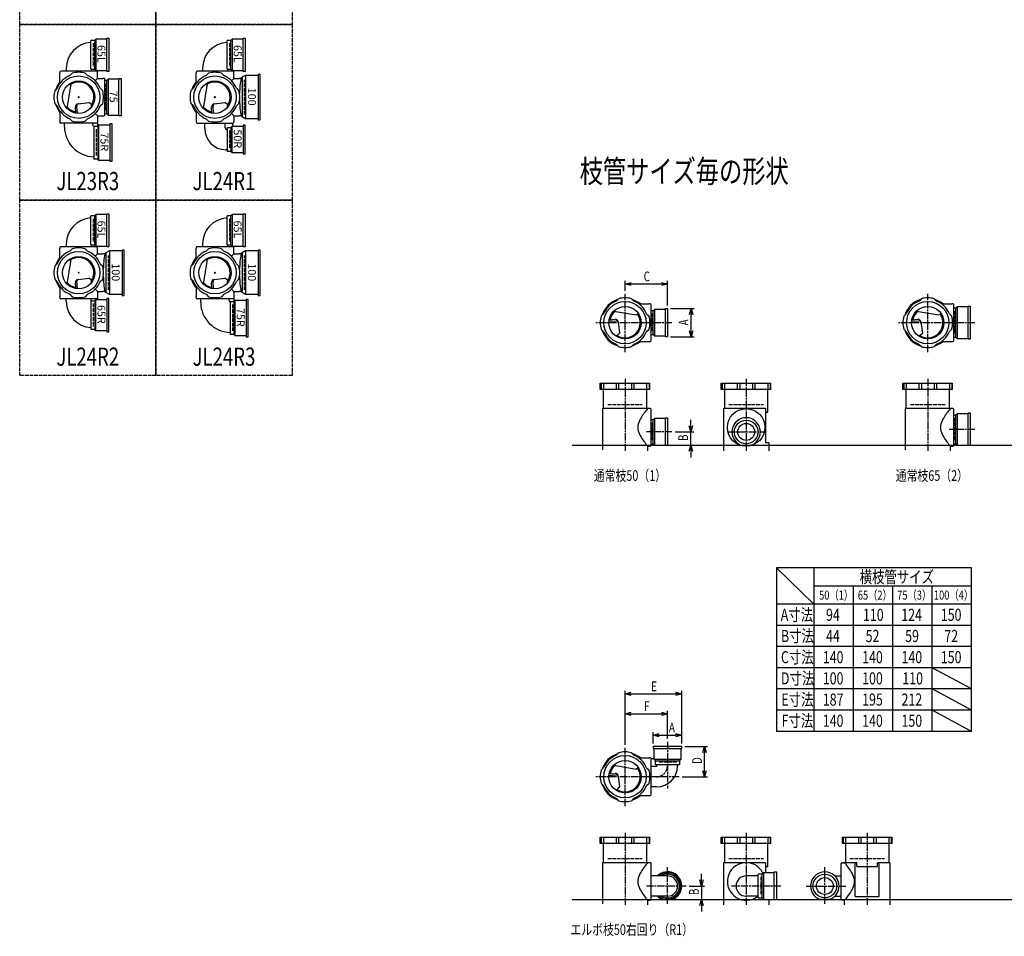
# Model space of a CAD drawing. Extents: x 0 to 12514, y -5332 to 772.
# Drawn here: x 0 to 3253, y -5332 to -2304 of the extents above; entities that cross this region are included whole.
import ezdxf
from ezdxf.enums import TextEntityAlignment as Align

# ---------------------------------------------------------------- set-up
doc = ezdxf.new("R2010")
doc.units = 0
doc.header["$PDMODE"] = 35
doc.header["$PDSIZE"] = 2
doc.linetypes.add('ACAD_ISO02W100', pattern=[15, 12, -3])
doc.linetypes.add('ACAD_ISO08W100', pattern=[36, 24, -3, 6, -3])
doc.layers.get('0').update_dxf_attribs({"linetype": 'CONTINUOUS'})
for name, color, linetype in [('CENTER', 2, 'ACAD_ISO08W100'), ('DIM', 7, 'CONTINUOUS'), ('DOTS', 1, 'CONTINUOUS'), ('HIDDEN', 2, 'ACAD_ISO02W100'), ('OBJECT', 4, 'CONTINUOUS'), ('SLIM', 2, 'CONTINUOUS')]:
    doc.layers.add(name, color=color, linetype=linetype)
doc.styles.get("Standard").update_dxf_attribs({"font": 'simplex.shx', "width": 0.75, "bigfont": 'bigfont.shx'})

# ---------------------------------------------------------------- blocks, each defined once
blk = doc.blocks.new('_OPEN30')
at = {"color": 0, "linetype": 'BYBLOCK'}
for p, q in [((-1, 0.27), (0, 0)), ((0, 0), (-1, -0.27)), ((0, 0), (-1, 0))]:
    blk.add_line(p, q, dxfattribs=at)
blk = doc.blocks.new('*U3')
at = {"layer": 'DIM', "width": 0.75}
blk.add_text('A', height=32, rotation=90, dxfattribs=at).set_placement((2209.5, -3314.1))
blk = doc.blocks.new('*U4')
at = {"layer": 'DIM', "width": 0.75}
blk.add_text('B', height=32, rotation=90, dxfattribs=at).set_placement((2207.8, -3696))
blk = doc.blocks.new('*U5')
at = {"layer": 'DIM', "width": 0.75}
blk.add_text('C', height=32, dxfattribs=at).set_placement((2061.4, -3168.2))
blk = doc.blocks.new('*U6')
at = {"layer": 'DIM', "width": 0.75}
blk.add_text('E', height=32, dxfattribs=at).set_placement((2086.1, -4522.3))
blk = doc.blocks.new('*U7')
at = {"layer": 'DIM', "width": 0.75}
blk.add_text('F', height=32, dxfattribs=at).set_placement((2062.6, -4588.1))
blk = doc.blocks.new('*U8')
at = {"layer": 'DIM', "width": 0.75}
blk.add_text('D', height=32, rotation=90, dxfattribs=at).set_placement((2253.7, -4763))
blk = doc.blocks.new('*U9')
at = {"layer": 'DIM', "width": 0.75}
blk.add_text('B', height=32, rotation=90, dxfattribs=at).set_placement((2243.6, -5196))
blk = doc.blocks.new('*U10')
at = {"layer": 'DIM', "width": 0.75}
blk.add_text('A', height=32, dxfattribs=at).set_placement((2144.9, -4658.5))
blk = doc.blocks.new('*U19')
at = {"layer": 'SLIM'}
blk.add_text('65L', height=26, rotation=270, dxfattribs=at).set_placement((707, -2387.8))
blk = doc.blocks.new('*U20')
at = {"layer": 'SLIM'}
blk.add_text('65L', height=26, rotation=270, dxfattribs=at).set_placement((257, -2387.8))
blk = doc.blocks.new('*U21')
at = {"layer": 'SLIM'}
blk.add_text('65L', height=26, rotation=270, dxfattribs=at).set_placement((257, -2967.8))
blk = doc.blocks.new('*U38')
at = {"layer": 'SLIM'}
blk.add_text('75R', height=26, rotation=270, dxfattribs=at).set_placement((267, -2676.6))
blk = doc.blocks.new('*U39')
at = {"layer": 'SLIM'}
blk.add_text('75', height=26, rotation=270, dxfattribs=at).set_placement((297, -2539))
blk = doc.blocks.new('*U40')
at = {"layer": 'SLIM'}
blk.add_text('50R', height=26, rotation=270, dxfattribs=at).set_placement((707, -2666.6))
blk = doc.blocks.new('*U41')
at = {"layer": 'SLIM'}
blk.add_text('100', height=26, rotation=270, dxfattribs=at).set_placement((754.2, -2529))
blk = doc.blocks.new('*U42')
at = {"layer": 'SLIM'}
blk.add_text('65R', height=26, rotation=270, dxfattribs=at).set_placement((257, -3246.6))
blk = doc.blocks.new('*U43')
at = {"layer": 'SLIM'}
blk.add_text('100', height=26, rotation=270, dxfattribs=at).set_placement((304.2, -3109))
blk = doc.blocks.new('*U44')
at = {"layer": 'SLIM'}
blk.add_text('65L', height=26, rotation=270, dxfattribs=at).set_placement((707, -2967.8))
blk = doc.blocks.new('*U45')
at = {"layer": 'SLIM'}
blk.add_text('75R', height=26, rotation=270, dxfattribs=at).set_placement((717, -3256.6))
blk = doc.blocks.new('*U46')
at = {"layer": 'SLIM'}
blk.add_text('100', height=26, rotation=270, dxfattribs=at).set_placement((754.2, -3109))

msp = doc.modelspace()

# ---------------------------------------------------------------- linework, layer by layer
at = {"layer": 'CENTER'}
for p, q in [((2000, -3402), (2000, -3210)), ((3000, -3402), (3000, -3210)), ((2080, -3305), (1903, -3305)), ((2155, -3305), (2080, -3305)), ((3080, -3305), (2903, -3305)), ((3155, -3305), (3080, -3305)), ((2000, -3490), (2000, -3728)), ((2400, -3490), (2400, -3728)), ((3000, -3490), (3000, -3728)), ((2155, -3666), (2071, -3666)), ((2338, -3666), (2462, -3666)), ((3155, -3658), (3071, -3658)), ((2000, -4902), (2000, -4710)), ((2140, -4690), (2140, -4843.4)), ((2080, -4805), (1903, -4805)), ((2178.4, -4805), (2080, -4805)), ((2000, -4990), (2000, -5228)), ((2400, -4990), (2400, -5228)), ((2800, -4990), (2800, -5228)), ((2140, -5225), (2140, -5104)), ((2660, -5225), (2660, -5104)), ((2202, -5166), (2071, -5166)), ((2515, -5166), (2351.5, -5166)), ((2598, -5166), (2729, -5166))]:
    msp.add_line(p, q, dxfattribs=at)
msp.add_arc((2104, -4769), 36, 270, 0, dxfattribs=at)
at = {"layer": 'DIM'}
for p, q in [((2000, -3200), (2000, -3167.2)), ((2020, -3177.2), (2120, -3177.2)), ((2140, -3248), (2140, -3167.2)), ((2150, -3258), (2228.5, -3258)), ((2218.5, -3332), (2218.5, -3278)), ((2150, -3352), (2228.5, -3352)), ((2216.8, -3646), (2216.8, -3626)), ((2165, -3666), (2226.8, -3666)), ((2216.8, -3710), (2216.8, -3666)), ((2150, -3710), (2226.8, -3710)), ((2216.8, -3730), (2216.8, -3750)), ((2000, -4700), (2000, -4521.3)), ((2187, -4695), (2187, -4521.3)), ((2020, -4531.3), (2167, -4531.3)), ((2000, -4700), (2000, -4587.1)), ((2020, -4597.1), (2120, -4597.1)), ((2140, -4680), (2140, -4587.1)), ((2093, -4695), (2093, -4657.5)), ((2113, -4667.5), (2167, -4667.5)), ((2187, -4695), (2187, -4657.5)), ((2197, -4705), (2272.7, -4705)), ((2262.7, -4785), (2262.7, -4725)), ((2188.4, -4805), (2272.7, -4805)), ((2252.6, -5146), (2252.6, -5126)), ((2212, -5166), (2262.6, -5166)), ((2252.6, -5166), (2252.6, -5210)), ((2166.5, -5210), (2262.6, -5210)), ((2252.6, -5230), (2252.6, -5250))]:
    msp.add_line(p, q, dxfattribs=at)
at = {"layer": 'DOTS'}
for p in [(195, -2560), (645, -2560), (195, -3140), (645, -3140), (2000, -3305), (3000, -3305), (2000, -3710), (2400, -3710), (3000, -3710), (2000, -4805), (2000, -5210), (2400, -5210), (2800, -5210)]:
    msp.add_point(p, dxfattribs=at)
at = {"layer": 'HIDDEN'}
for p, q in [((243, -2382), (243, -2458)), ((693, -2382), (693, -2458)), ((743, -2617), (743, -2503)), ((283, -2515.5), (283, -2604.5)), ((253, -2665.5), (253, -2754.5)), ((693, -2670), (693, -2730)), ((243, -2962), (243, -3038)), ((693, -2962), (693, -3038)), ((293, -3197), (293, -3083)), ((743, -3197), (743, -3083)), ((243, -3242), (243, -3318)), ((703, -3245.5), (703, -3334.5)), ((2088, -3275), (2088, -3335)), ((3088, -3267), (3088, -3343)), ((1943, -3575), (2057, -3575)), ((2343, -3575), (2457, -3575)), ((2943, -3575), (3057, -3575)), ((2088, -3636), (2088, -3696)), ((3088, -3620), (3088, -3696)), ((2170, -4757), (2110, -4757)), ((1943, -5075), (2057, -5075)), ((2343, -5075), (2457, -5075)), ((2743, -5075), (2857, -5075)), ((2448, -5136), (2448, -5196))]:
    msp.add_line(p, q, dxfattribs=at)
for points in [[(0, -1740), (450, -1740), (450, -2320), (0, -2320)], [(450, -1740), (900, -1740), (900, -2320), (450, -2320)], [(0, -2320), (450, -2320), (450, -2900), (0, -2900)], [(450, -2320), (900, -2320), (900, -2900), (450, -2900)], [(0, -2900), (450, -2900), (450, -3480), (0, -3480)], [(450, -2900), (900, -2900), (900, -3480), (450, -3480)]]:
    msp.add_lwpolyline(points, close=True, dxfattribs=at)
at = {"layer": 'OBJECT'}
for p, q in [((248, -2372.5), (235, -2372.5)), ((235, -2467.5), (235, -2372.5)), ((252, -2368), (248, -2372.5)), ((248, -2467.5), (248, -2372.5)), ((288, -2368), (252, -2368)), ((252, -2368), (252, -2472)), ((288, -2365), (295, -2365)), ((288, -2475), (288, -2365)), ((295, -2365), (295, -2475)), ((698, -2372.5), (685, -2372.5)), ((685, -2467.5), (685, -2372.5)), ((702, -2368), (698, -2372.5)), ((698, -2467.5), (698, -2372.5)), ((738, -2368), (702, -2368)), ((702, -2368), (702, -2472)), ((738, -2365), (745, -2365)), ((738, -2475), (738, -2365)), ((745, -2365), (745, -2475)), ((154, -2465), (154, -2474)), ((235, -2467.5), (248, -2467.5)), ((236, -2467.5), (236, -2474)), ((252, -2472), (248, -2467.5)), ((252, -2472), (288, -2472)), ((257, -2480), (257, -2472)), ((604, -2465), (604, -2474)), ((685, -2467.5), (698, -2467.5)), ((686, -2467.5), (686, -2474)), ((702, -2472), (698, -2467.5)), ((702, -2472), (738, -2472)), ((707, -2480), (707, -2472)), ((133, -2477), (133, -2480)), ((133, -2514.3), (133, -2480)), ((254, -2474), (136, -2474)), ((165.8, -2488.7), (173.8, -2480.8)), ((224.2, -2488.7), (216.2, -2480.8)), ((249.4, -2505.6), (257, -2498)), ((257, -2498), (257, -2480)), ((257, -2498), (275, -2498)), ((278, -2498), (275, -2498)), ((281, -2619), (281, -2501)), ((295, -2475), (288, -2475)), ((292, -2501), (288, -2505.5)), ((328, -2501), (292, -2501)), ((292, -2501), (292, -2619)), ((328, -2498), (335, -2498)), ((328, -2622), (328, -2498)), ((335, -2498), (335, -2622)), ((583, -2477), (583, -2480)), ((583, -2514.3), (583, -2480)), ((704, -2474), (586, -2474)), ((615.8, -2488.7), (623.8, -2480.8)), ((674.2, -2488.7), (666.2, -2480.8)), ((699.4, -2505.6), (707, -2498)), ((707, -2498), (707, -2480)), ((707, -2498), (725, -2498)), ((731, -2498), (725, -2498)), ((735, -2494.5), (731, -2498)), ((746.5, -2488), (735, -2494.5)), ((735, -2494.5), (735, -2625.5)), ((745, -2475), (738, -2475)), ((746.5, -2488), (746.5, -2632)), ((788, -2488), (746.5, -2488)), ((795, -2485), (788, -2485)), ((788, -2485), (788, -2635)), ((795, -2635), (795, -2485)), ((123.7, -2530.8), (115.8, -2538.8)), ((156.9, -2597.6), (169.5, -2522.9)), ((164.7, -2515.9), (169.5, -2522.9)), ((266.3, -2530.8), (274.2, -2538.8)), ((288, -2505.5), (281, -2505.5)), ((288, -2614.5), (288, -2505.5)), ((573.7, -2530.8), (565.8, -2538.8)), ((606.9, -2597.6), (619.5, -2522.9)), ((614.7, -2515.9), (619.5, -2522.9)), ((716.3, -2530.8), (724.2, -2538.8)), ((123.7, -2589.2), (115.8, -2581.2)), ((185.3, -2612.6), (183.9, -2593)), ((190.5, -2613.3), (188.8, -2589.5)), ((192.7, -2582.4), (229.2, -2577.9)), ((237.8, -2585.9), (229.2, -2577.9)), ((266.3, -2589.2), (274.2, -2581.2)), ((573.7, -2589.2), (565.8, -2581.2)), ((635.3, -2612.6), (633.9, -2593)), ((640.5, -2613.3), (638.8, -2589.5)), ((642.7, -2582.4), (679.2, -2577.9)), ((687.8, -2585.9), (679.2, -2577.9)), ((716.3, -2589.2), (724.2, -2581.2)), ((133, -2605.7), (133, -2640)), ((165.8, -2631.3), (173.8, -2639.2)), ((224.2, -2631.3), (216.2, -2639.2)), ((249.4, -2614.4), (257, -2622)), ((257, -2622), (275, -2622)), ((257, -2622), (257, -2640)), ((275, -2622), (278, -2622)), ((281, -2614.5), (288, -2614.5)), ((292, -2619), (288, -2614.5)), ((292, -2619), (328, -2619)), ((335, -2622), (328, -2622)), ((583, -2605.7), (583, -2640)), ((615.8, -2631.3), (623.8, -2639.2)), ((674.2, -2631.3), (666.2, -2639.2)), ((699.4, -2614.4), (707, -2622)), ((707, -2622), (725, -2622)), ((707, -2622), (707, -2640)), ((731, -2622), (725, -2622)), ((735, -2625.5), (731, -2622)), ((746.5, -2632), (735, -2625.5)), ((788, -2632), (746.5, -2632)), ((133, -2643), (133, -2640)), ((254, -2646), (136, -2646)), ((148, -2658), (148, -2646)), ((242, -2652.5), (242, -2646)), ((245, -2655.5), (258, -2655.5)), ((245, -2655.5), (245, -2764.5)), ((257, -2640), (257, -2655.5)), ((262, -2651), (258, -2655.5)), ((258, -2655.5), (258, -2764.5)), ((262, -2769), (262, -2651)), ((262, -2651), (298, -2651)), ((305, -2648), (298, -2648)), ((298, -2648), (298, -2772)), ((305, -2772), (305, -2648)), ((583, -2640), (583, -2643)), ((586, -2646), (704, -2646)), ((611.5, -2664), (611.5, -2646)), ((678.5, -2661.5), (678.5, -2646)), ((685, -2666.5), (683.5, -2666.5)), ((685, -2660.5), (698, -2660.5)), ((685, -2660.5), (685, -2739.5)), ((702, -2656), (698, -2660.5)), ((698, -2660.5), (698, -2739.5)), ((702, -2744), (702, -2656)), ((702, -2656), (738, -2656)), ((704, -2656), (704, -2646)), ((707, -2643), (707, -2640)), ((745, -2653), (738, -2653)), ((738, -2653), (738, -2747)), ((745, -2747), (745, -2653)), ((788, -2635), (795, -2635)), ((258, -2764.5), (245, -2764.5)), ((262, -2769), (258, -2764.5)), ((685, -2733.5), (681, -2733.5)), ((698, -2739.5), (685, -2739.5)), ((702, -2744), (698, -2739.5)), ((738, -2744), (702, -2744)), ((738, -2747), (745, -2747)), ((298, -2769), (262, -2769)), ((298, -2772), (305, -2772)), ((248, -2952.5), (235, -2952.5)), ((235, -3047.5), (235, -2952.5)), ((252, -2948), (248, -2952.5)), ((248, -3047.5), (248, -2952.5)), ((288, -2948), (252, -2948)), ((252, -2948), (252, -3052)), ((288, -2945), (295, -2945)), ((288, -3055), (288, -2945)), ((295, -2945), (295, -3055)), ((698, -2952.5), (685, -2952.5)), ((685, -3047.5), (685, -2952.5)), ((702, -2948), (698, -2952.5)), ((698, -3047.5), (698, -2952.5)), ((738, -2948), (702, -2948)), ((702, -2948), (702, -3052)), ((738, -2945), (745, -2945)), ((738, -3055), (738, -2945)), ((745, -2945), (745, -3055)), ((133, -3057), (133, -3060)), ((254, -3054), (136, -3054)), ((154, -3045), (154, -3054)), ((235, -3047.5), (248, -3047.5)), ((236, -3047.5), (236, -3054)), ((252, -3052), (248, -3047.5)), ((252, -3052), (288, -3052)), ((257, -3060), (257, -3052)), ((295, -3055), (288, -3055)), ((583, -3057), (583, -3060)), ((704, -3054), (586, -3054)), ((604, -3045), (604, -3054)), ((685, -3047.5), (698, -3047.5)), ((686, -3047.5), (686, -3054)), ((702, -3052), (698, -3047.5)), ((702, -3052), (738, -3052)), ((707, -3060), (707, -3052)), ((745, -3055), (738, -3055)), ((133, -3094.3), (133, -3060)), ((165.8, -3068.7), (173.8, -3060.8)), ((224.2, -3068.7), (216.2, -3060.8)), ((249.4, -3085.6), (257, -3078)), ((257, -3078), (257, -3060)), ((257, -3078), (275, -3078)), ((281, -3078), (275, -3078)), ((285, -3074.5), (281, -3078)), ((296.5, -3068), (285, -3074.5)), ((285, -3074.5), (285, -3205.5)), ((296.5, -3068), (296.5, -3212)), ((338, -3068), (296.5, -3068)), ((345, -3065), (338, -3065)), ((338, -3065), (338, -3215)), ((345, -3215), (345, -3065)), ((583, -3094.3), (583, -3060)), ((615.8, -3068.7), (623.8, -3060.8)), ((674.2, -3068.7), (666.2, -3060.8)), ((699.4, -3085.6), (707, -3078)), ((707, -3078), (707, -3060)), ((707, -3078), (725, -3078)), ((731, -3078), (725, -3078)), ((735, -3074.5), (731, -3078)), ((746.5, -3068), (735, -3074.5)), ((735, -3074.5), (735, -3205.5)), ((746.5, -3068), (746.5, -3212)), ((788, -3068), (746.5, -3068)), ((795, -3065), (788, -3065)), ((788, -3065), (788, -3215)), ((795, -3215), (795, -3065)), ((123.7, -3110.8), (115.8, -3118.8)), ((156.9, -3177.6), (169.5, -3102.9)), ((164.7, -3095.9), (169.5, -3102.9)), ((266.3, -3110.8), (274.2, -3118.8)), ((573.7, -3110.8), (565.8, -3118.8)), ((606.9, -3177.6), (619.5, -3102.9)), ((614.7, -3095.9), (619.5, -3102.9)), ((716.3, -3110.8), (724.2, -3118.8)), ((123.7, -3169.2), (115.8, -3161.2)), ((133, -3185.7), (133, -3220)), ((185.3, -3192.6), (183.9, -3173)), ((190.5, -3193.3), (188.8, -3169.5)), ((192.7, -3162.4), (229.2, -3157.9)), ((237.8, -3165.9), (229.2, -3157.9)), ((266.3, -3169.2), (274.2, -3161.2)), ((573.7, -3169.2), (565.8, -3161.2)), ((583, -3185.7), (583, -3220)), ((635.3, -3192.6), (633.9, -3173)), ((640.5, -3193.3), (638.8, -3169.5)), ((642.7, -3162.4), (679.2, -3157.9)), ((687.8, -3165.9), (679.2, -3157.9)), ((716.3, -3169.2), (724.2, -3161.2)), ((133, -3223), (133, -3220)), ((165.8, -3211.3), (173.8, -3219.2)), ((224.2, -3211.3), (216.2, -3219.2)), ((249.4, -3194.4), (257, -3202)), ((257, -3202), (275, -3202)), ((257, -3202), (257, -3220)), ((257, -3220), (257, -3228)), ((281, -3202), (275, -3202)), ((285, -3205.5), (281, -3202)), ((296.5, -3212), (285, -3205.5)), ((338, -3212), (296.5, -3212)), ((338, -3215), (345, -3215)), ((583, -3223), (583, -3220)), ((615.8, -3211.3), (623.8, -3219.2)), ((674.2, -3211.3), (666.2, -3219.2)), ((699.4, -3194.4), (707, -3202)), ((707, -3202), (725, -3202)), ((707, -3202), (707, -3220)), ((707, -3220), (707, -3235.5)), ((731, -3202), (725, -3202)), ((735, -3205.5), (731, -3202)), ((746.5, -3212), (735, -3205.5)), ((788, -3212), (746.5, -3212)), ((788, -3215), (795, -3215)), ((254, -3226), (136, -3226)), ((154, -3235), (154, -3226)), ((235, -3232.5), (248, -3232.5)), ((235, -3232.5), (235, -3327.5)), ((236, -3232.5), (236, -3226)), ((252, -3228), (248, -3232.5)), ((248, -3232.5), (248, -3327.5)), ((252, -3332), (252, -3228)), ((252, -3228), (288, -3228)), ((295, -3225), (288, -3225)), ((288, -3225), (288, -3335)), ((295, -3335), (295, -3225)), ((704, -3226), (586, -3226)), ((598, -3238), (598, -3226)), ((692, -3232.5), (692, -3226)), ((695, -3235.5), (708, -3235.5)), ((695, -3235.5), (695, -3344.5)), ((712, -3231), (708, -3235.5)), ((708, -3235.5), (708, -3344.5)), ((712, -3349), (712, -3231)), ((712, -3231), (748, -3231)), ((755, -3228), (748, -3228)), ((748, -3228), (748, -3352)), ((755, -3352), (755, -3228)), ((1970.8, -3233.7), (1978.8, -3225.8)), ((2029.2, -3233.7), (2021.2, -3225.8)), ((2045.7, -3243), (2080, -3243)), ((2083, -3243), (2080, -3243)), ((2086, -3364), (2086, -3246)), ((2970.8, -3233.7), (2978.8, -3225.8)), ((3029.2, -3233.7), (3021.2, -3225.8)), ((3045.7, -3243), (3080, -3243)), ((3083, -3243), (3080, -3243)), ((3086, -3364), (3086, -3246)), ((3133, -3250), (3140, -3250)), ((3133, -3360), (3133, -3250)), ((3140, -3250), (3140, -3360)), ((1928.7, -3275.8), (1920.8, -3283.8)), ((1962.4, -3266.9), (2037.1, -3279.5)), ((2044.1, -3274.7), (2037.1, -3279.5)), ((2071.3, -3275.8), (2079.2, -3283.8)), ((2093, -3265.5), (2086, -3265.5)), ((2097, -3261), (2093, -3265.5)), ((2093, -3344.5), (2093, -3265.5)), ((2133, -3261), (2097, -3261)), ((2097, -3261), (2097, -3349)), ((2133, -3258), (2140, -3258)), ((2133, -3352), (2133, -3258)), ((2140, -3258), (2140, -3352)), ((2928.7, -3275.8), (2920.8, -3283.8)), ((2962.4, -3266.9), (3037.1, -3279.5)), ((3044.1, -3274.7), (3037.1, -3279.5)), ((3071.3, -3275.8), (3079.2, -3283.8)), ((3093, -3257.5), (3086, -3257.5)), ((3097, -3253), (3093, -3257.5)), ((3093, -3352.5), (3093, -3257.5)), ((3133, -3253), (3097, -3253)), ((3097, -3253), (3097, -3357)), ((1946.7, -3300.5), (1970.5, -3298.8)), ((1947.4, -3295.3), (1967, -3293.9)), ((1977.6, -3302.7), (1982.1, -3339.2)), ((2946.7, -3300.5), (2970.5, -3298.8)), ((2947.4, -3295.3), (2967, -3293.9)), ((2977.6, -3302.7), (2982.1, -3339.2)), ((248, -3327.5), (235, -3327.5)), ((252, -3332), (248, -3327.5)), ((288, -3332), (252, -3332)), ((288, -3335), (295, -3335)), ((708, -3344.5), (695, -3344.5)), ((712, -3349), (708, -3344.5)), ((748, -3349), (712, -3349)), ((1928.7, -3334.2), (1920.8, -3326.2)), ((1974.1, -3347.8), (1982.1, -3339.2)), ((2071.3, -3334.2), (2079.2, -3326.2)), ((2086, -3344.5), (2093, -3344.5)), ((2097, -3349), (2093, -3344.5)), ((2097, -3349), (2133, -3349)), ((2928.7, -3334.2), (2920.8, -3326.2)), ((2974.1, -3347.8), (2982.1, -3339.2)), ((3071.3, -3334.2), (3079.2, -3326.2)), ((748, -3352), (755, -3352)), ((1970.8, -3376.3), (1978.8, -3384.2)), ((2029.2, -3376.3), (2021.2, -3384.2)), ((2045.7, -3367), (2080, -3367)), ((2080, -3367), (2083, -3367)), ((2140, -3352), (2133, -3352)), ((2970.8, -3376.3), (2978.8, -3384.2)), ((3029.2, -3376.3), (3021.2, -3384.2)), ((3045.7, -3367), (3080, -3367)), ((3080, -3367), (3083, -3367)), ((3086, -3352.5), (3093, -3352.5)), ((3097, -3357), (3093, -3352.5)), ((3097, -3357), (3133, -3357)), ((3140, -3360), (3133, -3360)), ((1918, -3526), (1918, -3505)), ((1918, -3505), (2082, -3505)), ((1920.8, -3505), (1920.8, -3526)), ((1928.7, -3505), (1928.7, -3526)), ((1970.8, -3505), (1970.8, -3526)), ((1978.8, -3505), (1978.8, -3526)), ((2021.2, -3505), (2021.2, -3526)), ((2029.2, -3505), (2029.2, -3526)), ((2071.3, -3505), (2071.3, -3526)), ((2079.2, -3505), (2079.2, -3526)), ((2082, -3526), (2082, -3505)), ((2318, -3526), (2318, -3505)), ((2318, -3505), (2482, -3505)), ((2320.8, -3505), (2320.8, -3526)), ((2328.7, -3505), (2328.7, -3526)), ((2370.8, -3505), (2370.8, -3526)), ((2378.8, -3505), (2378.8, -3526)), ((2421.2, -3505), (2421.2, -3526)), ((2429.2, -3505), (2429.2, -3526)), ((2471.3, -3505), (2471.3, -3526)), ((2479.2, -3505), (2479.2, -3526)), ((2482, -3526), (2482, -3505)), ((2918, -3526), (2918, -3505)), ((2918, -3505), (3082, -3505)), ((2920.8, -3505), (2920.8, -3526)), ((2928.7, -3505), (2928.7, -3526)), ((2970.8, -3505), (2970.8, -3526)), ((2978.8, -3505), (2978.8, -3526)), ((3021.2, -3505), (3021.2, -3526)), ((3029.2, -3505), (3029.2, -3526)), ((3071.3, -3505), (3071.3, -3526)), ((3079.2, -3505), (3079.2, -3526)), ((3082, -3526), (3082, -3505)), ((2082, -3526), (1918, -3526)), ((1928, -3526), (1928, -3589)), ((2072, -3589), (2072, -3526)), ((2482, -3526), (2318, -3526)), ((2328, -3526), (2328, -3589)), ((2472, -3601), (2472, -3526)), ((3082, -3526), (2918, -3526)), ((2928, -3526), (2928, -3589)), ((3072, -3589), (3072, -3526)), ((1925, -3589), (1925, -3725)), ((2080, -3589), (1925, -3589)), ((2083, -3589), (2080, -3589)), ((2086, -3710), (2086, -3592)), ((2325, -3589), (2325, -3728)), ((2463.5, -3589), (2325, -3589)), ((2463.5, -3589), (2463.5, -3701)), ((2463.5, -3601), (2472, -3601)), ((2925, -3589), (2925, -3725)), ((3080, -3589), (2925, -3589)), ((3083, -3589), (3080, -3589)), ((3086, -3710), (3086, -3592)), ((3093, -3610.5), (3086, -3610.5)), ((3097, -3606), (3093, -3610.5)), ((3093, -3705.5), (3093, -3610.5)), ((3133, -3606), (3097, -3606)), ((3097, -3606), (3097, -3710)), ((3133, -3603), (3140, -3603)), ((3133, -3710), (3133, -3603)), ((3140, -3603), (3140, -3710)), ((2093, -3626.5), (2086, -3626.5)), ((2097, -3622), (2093, -3626.5)), ((2093, -3705.5), (2093, -3626.5)), ((2133, -3622), (2097, -3622)), ((2097, -3622), (2097, -3710)), ((2133, -3619), (2140, -3619)), ((2133, -3710), (2133, -3619)), ((2140, -3619), (2140, -3710)), ((2086, -3705.5), (2093, -3705.5)), ((2097, -3710), (2093, -3705.5)), ((2463.5, -3701), (2475, -3701)), ((2475, -3701), (2475, -3728)), ((3086, -3705.5), (3093, -3705.5)), ((3097, -3710), (3093, -3705.5)), ((1825, -3710), (5575, -3710)), ((2075, -3728), (2075, -3713)), ((2075, -3713), (2080, -3713)), ((2080, -3713), (2083, -3713)), ((2097, -3710), (2140, -3710)), ((2383.5, -3710), (2416.5, -3710)), ((3075, -3728), (3075, -3713)), ((3075, -3713), (3080, -3713)), ((3080, -3713), (3083, -3713)), ((3097, -3710), (3140, -3710)), ((2187, -4705), (2093, -4705)), ((2093, -4705), (2093, -4712)), ((2093, -4712), (2187, -4712)), ((2096, -4748), (2096, -4712)), ((2184, -4712), (2184, -4748)), ((2187, -4712), (2187, -4705)), ((1970.8, -4733.7), (1978.8, -4725.8)), ((2029.2, -4733.7), (2021.2, -4725.8)), ((2045.7, -4743), (2080, -4743)), ((2083, -4743), (2080, -4743)), ((2086, -4864), (2086, -4746)), ((2096, -4746), (2086, -4746)), ((2184, -4748), (2096, -4748)), ((2096, -4748), (2100.5, -4752)), ((2184, -4748), (2179.5, -4752)), ((1928.7, -4775.8), (1920.8, -4783.8)), ((1962.4, -4766.9), (2037.1, -4779.5)), ((2044.1, -4774.7), (2037.1, -4779.5)), ((2071.3, -4775.8), (2079.2, -4783.8)), ((2101.5, -4771.5), (2086, -4771.5)), ((2100.5, -4765), (2100.5, -4752)), ((2100.5, -4752), (2179.5, -4752)), ((2100.5, -4765), (2179.5, -4765)), ((2106.5, -4765), (2106.5, -4766.5)), ((2173.5, -4765), (2173.5, -4769)), ((2179.5, -4752), (2179.5, -4765)), ((1946.7, -4800.5), (1970.5, -4798.8)), ((1947.4, -4795.3), (1967, -4793.9)), ((1977.6, -4802.7), (1982.1, -4839.2)), ((1928.7, -4834.2), (1920.8, -4826.2)), ((1974.1, -4847.8), (1982.1, -4839.2)), ((2071.3, -4834.2), (2079.2, -4826.2)), ((2104, -4838.5), (2086, -4838.5)), ((1970.8, -4876.3), (1978.8, -4884.2)), ((2029.2, -4876.3), (2021.2, -4884.2)), ((2045.7, -4867), (2080, -4867)), ((2080, -4867), (2083, -4867)), ((1918, -5026), (1918, -5005)), ((1918, -5005), (2082, -5005)), ((1920.8, -5005), (1920.8, -5026)), ((1928.7, -5005), (1928.7, -5026)), ((1970.8, -5005), (1970.8, -5026)), ((1978.8, -5005), (1978.8, -5026)), ((2021.2, -5005), (2021.2, -5026)), ((2029.2, -5005), (2029.2, -5026)), ((2071.3, -5005), (2071.3, -5026)), ((2079.2, -5005), (2079.2, -5026)), ((2082, -5026), (2082, -5005)), ((2318, -5026), (2318, -5005)), ((2318, -5005), (2482, -5005)), ((2320.8, -5005), (2320.8, -5026)), ((2328.7, -5005), (2328.7, -5026)), ((2370.8, -5005), (2370.8, -5026)), ((2378.8, -5005), (2378.8, -5026)), ((2421.2, -5005), (2421.2, -5026)), ((2429.2, -5005), (2429.2, -5026)), ((2471.3, -5005), (2471.3, -5026)), ((2479.2, -5005), (2479.2, -5026)), ((2482, -5026), (2482, -5005)), ((2718, -5026), (2718, -5005)), ((2718, -5005), (2882, -5005)), ((2720.8, -5005), (2720.8, -5026)), ((2728.7, -5005), (2728.7, -5026)), ((2770.8, -5005), (2770.8, -5026)), ((2778.8, -5005), (2778.8, -5026)), ((2821.2, -5005), (2821.2, -5026)), ((2829.2, -5005), (2829.2, -5026)), ((2871.3, -5005), (2871.3, -5026)), ((2879.2, -5005), (2879.2, -5026)), ((2882, -5026), (2882, -5005)), ((2082, -5026), (1918, -5026)), ((1928, -5026), (1928, -5089)), ((2072, -5089), (2072, -5026)), ((2482, -5026), (2318, -5026)), ((2328, -5026), (2328, -5089)), ((2472, -5101), (2472, -5026)), ((2882, -5026), (2718, -5026)), ((2728, -5026), (2728, -5089)), ((2872, -5089), (2872, -5026)), ((1925, -5089), (1925, -5225)), ((2080, -5089), (1925, -5089)), ((2083, -5089), (2080, -5089)), ((2086, -5210), (2086, -5092)), ((2325, -5089), (2325, -5228)), ((2463.5, -5089), (2325, -5089)), ((2463.5, -5089), (2463.5, -5122)), ((2463.5, -5101), (2472, -5101)), ((2714, -5210), (2714, -5092)), ((2717, -5089), (2720, -5089)), ((2766.1, -5089), (2720, -5089)), ((2760.1, -5201), (2760.1, -5089)), ((2766.1, -5101), (2766.1, -5089)), ((2766.1, -5101), (2833.9, -5101)), ((2875, -5089), (2833.9, -5089)), ((2833.9, -5101), (2833.9, -5089)), ((2839.9, -5201), (2839.9, -5089)), ((2875, -5089), (2875, -5228)), ((2140, -5132.5), (2086, -5132.5)), ((2440, -5132.5), (2400, -5132.5)), ((2453, -5126.5), (2440, -5126.5)), ((2440, -5205.5), (2440, -5126.5)), ((2457, -5122), (2453, -5126.5)), ((2453, -5205.5), (2453, -5126.5)), ((2493, -5122), (2457, -5122)), ((2457, -5122), (2457, -5210)), ((2493, -5119), (2500, -5119)), ((2493, -5210), (2493, -5119)), ((2500, -5119), (2500, -5210)), ((2693, -5132.5), (2714, -5132.5)), ((2140, -5199.5), (2086, -5199.5)), ((2440, -5199.5), (2400, -5199.5)), ((2693, -5199.5), (2714, -5199.5)), ((2760.1, -5201), (2839.9, -5201)), ((2875, -5201), (2875, -5228)), ((1825, -5210), (5975, -5210)), ((2075, -5228), (2075, -5213)), ((2075, -5213), (2080, -5213)), ((2080, -5213), (2083, -5213)), ((2123.5, -5210), (2156.5, -5210)), ((2440, -5205.5), (2453, -5205.5)), ((2457, -5210), (2453, -5205.5)), ((2457, -5210), (2500, -5210)), ((2475, -5210), (2475, -5228)), ((2676.5, -5210), (2643.5, -5210)), ((2720, -5213), (2717, -5213)), ((2725, -5213), (2720, -5213)), ((2725, -5228), (2725, -5213))]:
    msp.add_line(p, q, dxfattribs=at)
for centre, radius in [((195, -2560), 70), ((645, -2560), 70), ((195, -2560), 53.5), ((645, -2560), 53.5), ((195, -3140), 70), ((195, -3140), 53.5), ((645, -3140), 70), ((645, -3140), 53.5), ((2000, -3305), 70), ((2000, -3305), 53.5), ((3000, -3305), 70), ((3000, -3305), 53.5), ((2400, -3651), 62), ((2400, -3666), 39), ((2400, -3666), 28), ((2000, -4805), 70), ((2000, -4805), 53.5), ((2660, -5166), 39), ((2660, -5166), 28)]:
    msp.add_circle(centre, radius, dxfattribs=at)
for centre, radius, start, end in [((240, -2465), 86, 93.333, 180), ((690, -2465), 86, 93.333, 180), ((195, -2560), 77, 112.2589, 157.7411), ((136, -2477), 3, 90, 180), ((195, -2560), 82, 75, 105), ((195, -2560), 77, 22.2589, 67.7411), ((254, -2477), 3, 0, 90), ((278, -2501), 3, 0, 90), ((645, -2560), 77, 112.2589, 157.7411), ((586, -2477), 3, 90, 180), ((645, -2560), 82, 75, 105), ((645, -2560), 77, 22.2589, 67.7411), ((704, -2477), 3, 0, 90), ((1112.9, -2560), 386.9, 170.7787, 178.2807), ((195, -2560), 80, 140.805, 162.4173), ((195, -2560), 50, 328.8199, 124.4945), ((645, -2560), 80, 140.805, 162.4173), ((645, -2560), 50, 328.8199, 124.4945), ((195, -2560), 82, 165, 195), ((195, -2560), 82, 345, 15), ((645, -2560), 82, 165, 195), ((645, -2560), 82, 345, 15), ((195, -2560), 80, 197.5827, 219.195), ((195, -2560), 77, 202.2589, 247.7411), ((195, -2560), 50, 221.7018, 258.5238), ((193.9, -2592.3), 10, 97.0668, 184.0147), ((195.8, -2589.1), 7, 97.0668, 184.0147), ((195, -2560), 77, 292.2589, 337.7411), ((178.3, -2577.9), 60, 344.0702, 352.3394), ((645, -2560), 80, 197.5827, 219.195), ((645, -2560), 77, 202.2589, 247.7411), ((645, -2560), 50, 221.7018, 258.5238), ((643.9, -2592.3), 10, 97.0668, 184.0147), ((645.8, -2589.1), 7, 97.0668, 184.0147), ((645, -2560), 77, 292.2589, 337.7411), ((628.3, -2577.9), 60, 344.0702, 352.3394), ((1112.9, -2560), 386.9, 181.7193, 189.2213), ((278, -2619), 3, 270, 0), ((136, -2643), 3, 180, 270), ((247, -2658), 99, 180, 268.8424), ((195, -2560), 82, 255, 285), ((245, -2652.5), 3, 180, 270), ((254, -2643), 3, 270, 0), ((586, -2643), 3, 180, 270), ((681, -2664), 69.5, 180, 270), ((645, -2560), 82, 255, 285), ((683.5, -2661.5), 5, 180, 270), ((704, -2643), 3, 270, 0), ((240, -3045), 86, 93.333, 180), ((690, -3045), 86, 93.333, 180), ((136, -3057), 3, 90, 180), ((254, -3057), 3, 0, 90), ((586, -3057), 3, 90, 180), ((704, -3057), 3, 0, 90), ((195, -3140), 80, 140.805, 162.4173), ((195, -3140), 77, 112.2589, 157.7411), ((195, -3140), 50, 328.8199, 124.4945), ((195, -3140), 82, 75, 105), ((195, -3140), 77, 22.2589, 67.7411), ((662.9, -3140), 386.9, 170.7787, 178.2807), ((645, -3140), 80, 140.805, 162.4173), ((645, -3140), 77, 112.2589, 157.7411), ((645, -3140), 50, 328.8199, 124.4945), ((645, -3140), 82, 75, 105), ((645, -3140), 77, 22.2589, 67.7411), ((1112.9, -3140), 386.9, 170.7787, 178.2807), ((195, -3140), 82, 165, 195), ((195, -3140), 82, 345, 15), ((645, -3140), 82, 165, 195), ((645, -3140), 82, 345, 15), ((662.9, -3140), 386.9, 181.7193, 189.2213), ((1112.9, -3140), 386.9, 181.7193, 189.2213), ((195, -3140), 80, 197.5827, 219.195), ((195, -3140), 77, 202.2589, 247.7411), ((195, -3140), 50, 221.7018, 258.5238), ((193.9, -3172.3), 10, 97.0668, 184.0147), ((195.8, -3169.1), 7, 97.0668, 184.0147), ((195, -3140), 77, 292.2589, 337.7411), ((178.3, -3157.9), 60, 344.0702, 352.3394), ((645, -3140), 80, 197.5827, 219.195), ((645, -3140), 77, 202.2589, 247.7411), ((645, -3140), 50, 221.7018, 258.5238), ((643.9, -3172.3), 10, 97.0668, 184.0147), ((645.8, -3169.1), 7, 97.0668, 184.0147), ((645, -3140), 77, 292.2589, 337.7411), ((628.3, -3157.9), 60, 344.0702, 352.3394), ((195, -3140), 82, 255, 285), ((645, -3140), 82, 255, 285), ((136, -3223), 3, 180, 270), ((240, -3235), 86, 180, 266.667), ((254, -3223), 3, 270, 0), ((586, -3223), 3, 180, 270), ((697, -3238), 99, 180, 268.8424), ((695, -3232.5), 3, 180, 270), ((704, -3223), 3, 270, 0), ((2000, -3305), 80, 107.5827, 162.4173), ((2000, -3305), 77, 112.2589, 157.7411), ((2000, -3305), 82, 75, 105), ((2000, -3305), 80, 50.805, 72.4173), ((2000, -3305), 77, 22.2589, 67.7411), ((2083, -3246), 3, 0, 90), ((3000, -3305), 80, 107.5827, 162.4173), ((3000, -3305), 77, 112.2589, 157.7411), ((3000, -3305), 82, 75, 105), ((3000, -3305), 80, 50.805, 72.4173), ((3000, -3305), 77, 22.2589, 67.7411), ((3083, -3246), 3, 0, 90), ((2000, -3305), 82, 165, 195), ((2000, -3305), 50, 131.7018, 168.5238), ((2000, -3305), 50, 238.8199, 34.4945), ((2000, -3305), 82, 345, 15), ((3000, -3305), 82, 165, 195), ((3000, -3305), 50, 131.7018, 168.5238), ((3000, -3305), 50, 238.8199, 34.4945), ((3000, -3305), 82, 345, 15), ((1967.7, -3303.9), 10, 7.0668, 94.0147), ((1970.9, -3305.8), 7, 7.0668, 94.0147), ((2967.7, -3303.9), 10, 7.0668, 94.0147), ((2970.9, -3305.8), 7, 7.0668, 94.0147), ((2000, -3305), 80, 197.5827, 252.4173), ((2000, -3305), 77, 202.2589, 247.7411), ((1982.1, -3288.3), 60, 254.0702, 262.3394), ((2000, -3305), 77, 292.2589, 337.7411), ((3000, -3305), 80, 197.5827, 252.4173), ((3000, -3305), 77, 202.2589, 247.7411), ((2982.1, -3288.3), 60, 254.0702, 262.3394), ((3000, -3305), 77, 292.2589, 337.7411), ((2000, -3305), 80, 287.5827, 309.195), ((2083, -3364), 3, 270, 0), ((3000, -3305), 80, 287.5827, 309.195), ((3083, -3364), 3, 270, 0), ((2000, -3305), 82, 255, 285), ((3000, -3305), 82, 255, 285), ((2200.7, -3704.4), 170.6, 137.4413, 149.9195), ((2083, -3592), 3, 0, 90), ((3200.7, -3704.4), 170.6, 137.4413, 149.9195), ((3083, -3592), 3, 0, 90), ((2085.8, -3651), 43.6, 165.6885, 194.3115), ((2118.8, -3660.9), 78.1, 147.4552, 164.6637), ((2400, -3666), 47, 290.582, 249.418), ((3085.8, -3651), 43.6, 165.6885, 194.3115), ((3118.8, -3660.9), 78.1, 147.4552, 164.6637), ((2118.8, -3641.1), 78.1, 195.3363, 212.5448), ((3118.8, -3641.1), 78.1, 195.3363, 212.5448), ((2200.7, -3597.6), 170.6, 210.0805, 222.5587), ((3200.7, -3597.6), 170.6, 210.0805, 222.5587), ((2083, -3710), 3, 270, 0), ((3083, -3710), 3, 270, 0), ((2000, -4805), 80, 107.5827, 162.4173), ((2000, -4805), 77, 112.2589, 157.7411), ((2000, -4805), 82, 75, 105), ((2000, -4805), 80, 50.805, 72.4173), ((2000, -4805), 77, 22.2589, 67.7411), ((2083, -4746), 3, 0, 90), ((2000, -4805), 50, 131.7018, 168.5238), ((2000, -4805), 50, 238.8199, 34.4945), ((2101.5, -4766.5), 5, 270, 0), ((2104, -4769), 69.5, 270, 0), ((2000, -4805), 82, 165, 195), ((1967.7, -4803.9), 10, 7.0668, 94.0147), ((1970.9, -4805.8), 7, 7.0668, 94.0147), ((2000, -4805), 82, 345, 15), ((2000, -4805), 80, 197.5827, 252.4173), ((2000, -4805), 77, 202.2589, 247.7411), ((1982.1, -4788.3), 60, 254.0702, 262.3394), ((2000, -4805), 77, 292.2589, 337.7411), ((2000, -4805), 80, 287.5827, 309.195), ((2083, -4864), 3, 270, 0), ((2000, -4805), 82, 255, 285), ((2200.7, -5204.4), 170.6, 137.4413, 149.9195), ((2083, -5092), 3, 0, 90), ((2400, -5151), 62, 26.2566, 308.5322), ((2717, -5092), 3, 90, 180), ((2599.3, -5204.4), 170.6, 30.0805, 42.5587), ((2118.8, -5160.9), 78.1, 147.4552, 164.6637), ((2140, -5166), 47, 290.582, 134.5396), ((2140, -5166), 44, 229.5846, 130.4154), ((2140, -5166), 39.5, 238.0057, 121.9943), ((2140, -5166), 33.5, 270, 90), ((2400, -5166), 33.5, 90, 270), ((2660, -5166), 47, 290.582, 249.418), ((2681.2, -5160.9), 78.1, 15.3363, 32.5448), ((2085.8, -5151), 43.6, 165.6885, 194.3115), ((2118.8, -5141.1), 78.1, 195.3363, 212.5448), ((2681.2, -5141.1), 78.1, 327.4552, 344.6637), ((2714.2, -5151), 43.6, 345.6885, 14.3115), ((2200.7, -5097.6), 170.6, 210.0805, 222.5587), ((2140, -5166), 47, 225.4604, 249.418), ((2599.3, -5097.6), 170.6, 317.4413, 329.9195), ((2083, -5210), 3, 270, 0), ((2717, -5210), 3, 180, 270)]:
    msp.add_arc(centre, radius, start, end, dxfattribs=at)
at = {"layer": 'SLIM'}
for p, q in [((2500, -4115), (2500, -4655)), ((3144, -4115), (2500, -4115)), ((2624, -4235), (2500, -4115)), ((2624, -4115), (2624, -4655)), ((3144, -4655), (3144, -4115)), ((3144, -4175), (2624, -4175)), ((2754, -4175), (2754, -4655)), ((2884, -4175), (2884, -4655)), ((3014, -4655), (3014, -4175)), ((3144, -4235), (2500, -4235)), ((3144, -4305), (2500, -4305)), ((3144, -4375), (2500, -4375)), ((3144, -4445), (2500, -4445)), ((3144, -4515), (3014, -4445)), ((3144, -4515), (2500, -4515)), ((3144, -4585), (3014, -4515)), ((3144, -4585), (2500, -4585)), ((3144, -4655), (3014, -4585)), ((3144, -4655), (2500, -4655))]:
    msp.add_line(p, q, dxfattribs=at)

# ---------------------------------------------------------------- block references
at = {"layer": 'DIM', "xscale": 20, "yscale": 20, "zscale": 20}
for p, rotation in [((2000, -3177.2), 180), ((2218.5, -3258), 90), ((2218.5, -3352), 270), ((2216.8, -3666), 270), ((2216.8, -3710), 90), ((2000, -4531.3), 180), ((2000, -4597.1), 180), ((2093, -4667.5), 180), ((2262.7, -4705), 90), ((2262.7, -4805), 270), ((2252.6, -5166), 270), ((2252.6, -5210), 90)]:
    msp.add_blockref('_OPEN30', p, dxfattribs=dict(at, rotation=rotation))
for p in [(2140, -3177.2), (2187, -4531.3), (2140, -4597.1), (2187, -4667.5)]:
    msp.add_blockref('_OPEN30', p, dxfattribs=at)
at = {"layer": 'OBJECT'}
for name in ['*U20', '*U19', '*U41', '*U39', '*U38', '*U40', '*U21', '*U44', '*U43', '*U46', '*U5', '*U42', '*U45', '*U3', '*U4', '*U6', '*U7', '*U10', '*U8', '*U9']:
    msp.add_blockref(name, (0, 0), dxfattribs=at)

# ---------------------------------------------------------------- texts
at = {"layer": 'SLIM', "width": 0.75}
for s, height, p in [('枝管サイズ毎の形状', 75, (1850, -2842.5)), ('通常枝50（1）', 35, (1896.8, -3827.5)), ('通常枝65（2）', 35, (2894.2, -3827.5)), ('横枝管サイズ', 40, (2775, -4165)), ('50（1）', 30, (2641, -4220)), ('65（2）', 30, (2768.9, -4220)), ('75（3）', 30, (2898.9, -4220)), ('100（4）', 30, (3020.3, -4220)), ('A寸法', 40, (2514.3, -4290)), ('94', 40, (2664, -4290)), ('110', 40, (2786.1, -4290)), ('124', 40, (2912.6, -4290)), ('150', 40, (3043.3, -4290)), ('B寸法', 40, (2515, -4360)), ('44', 40, (2664, -4360)), ('52', 40, (2794.7, -4360)), ('59', 40, (2925.4, -4360)), ('72', 40, (3054.7, -4360)), ('C寸法', 40, (2515, -4430)), ('140', 40, (2653.3, -4430)), ('140', 40, (2783.3, -4430)), ('140', 40, (2913.3, -4430)), ('150', 40, (3043.3, -4430)), ('D寸法', 40, (2515, -4500)), ('100', 40, (2653.3, -4500)), ('100', 40, (2783.3, -4500)), ('110', 40, (2916.1, -4500)), ('E寸法', 40, (2516.4, -4570)), ('187', 40, (2653.3, -4570)), ('195', 40, (2783.3, -4570)), ('212', 40, (2913.3, -4570)), ('F寸法', 40, (2517.1, -4640)), ('140', 40, (2653.3, -4640)), ('140', 40, (2783.3, -4640)), ('150', 40, (2913.3, -4640)), ('エルボ枝50右回り（R1）', 35, (1819.7, -5327.5))]:
    msp.add_text(s, height=height, dxfattribs=at).set_placement(p)
for s, p in [('JL23R3', (225, -2845)), ('JL24R1', (675, -2845)), ('JL24R2', (225, -3425)), ('JL24R3', (675, -3425))]:
    msp.add_text(s, height=60, dxfattribs=at).set_placement(p, align=Align.MIDDLE)

doc.saveas('drawing.dxf')
